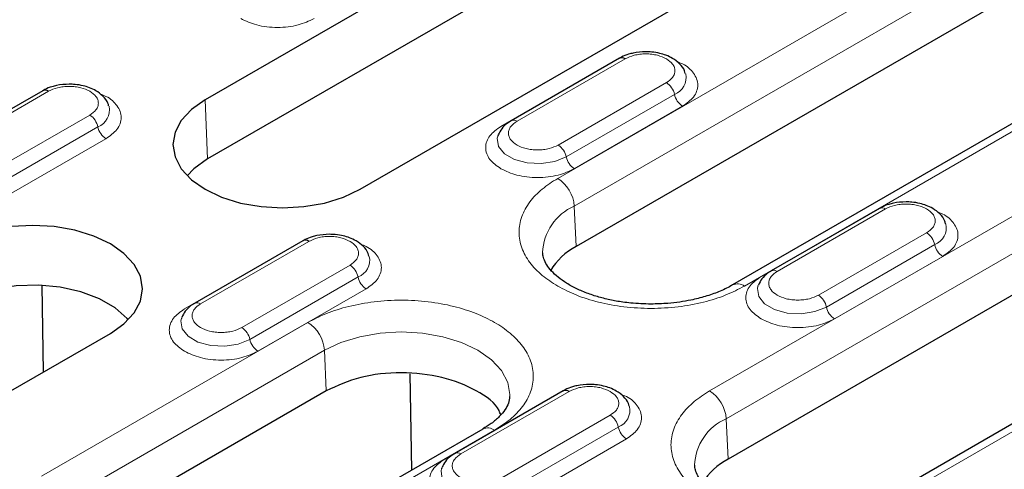
# Model space of a CAD drawing. Units: millimetres. Extents: x 0 to 420, y 0 to 297.
# Drawn here: x 98 to 115, y 113 to 121 of the extents above; entities that cross this region are included whole.
import ezdxf

# ---------------------------------------------------------------- set-up
doc = ezdxf.new("R2010")
doc.units = ezdxf.units.MM

msp = doc.modelspace()

# ---------------------------------------------------------------- linework, layer by layer
at = {"color": 7, "linetype": 'Continuous', "lineweight": 25}
for p, q in [((112.9913, 126.2344), (101.5362, 119.6215)), ((113.0358, 125.2289), (101.5806, 118.616)), ((104.1707, 118.1006), (115.6258, 124.7135)), ((115.6167, 121.6163), (107.8385, 117.126)), ((118.2752, 120.9658), (110.497, 116.4755)), ((108.5733, 120.3281), (106.7348, 119.2668)), ((121.8746, 120.1263), (110.4195, 113.5134)), ((98.7799, 119.777), (96.9414, 118.7157)), ((124.5331, 119.4758), (113.078, 112.8629)), ((106.5127, 119.0185), (106.5079, 119.0051)), ((112.9927, 117.7768), (111.1542, 116.7155)), ((103.1993, 117.2257), (101.3608, 116.1644)), ((98.763, 116.4674), (98.7863, 114.9923)), ((110.9321, 116.4673), (110.9273, 116.4538)), ((101.1386, 115.9162), (101.1339, 115.9028)), ((97.2411, 114.1002), (99.9281, 115.6514)), ((105.047, 113.3293), (105.0211, 114.9637)), ((103.5959, 114.6768), (99.0704, 112.0643)), ((107.6187, 114.6745), (105.7802, 113.6131)), ((106.2544, 114.0263), (101.7289, 111.4138)), ((105.5581, 113.3649), (105.5533, 113.3515))]:
    msp.add_line(p, q, dxfattribs=at)
at = {"color": 8, "linetype": 'Continuous', "lineweight": 18}
for p, q in [((115.3038, 122.7767), (107.5257, 118.2865)), ((107.8081, 117.8139), (115.5863, 122.3042)), ((121.5617, 121.2868), (110.1066, 114.6739)), ((110.697, 116.4557), (118.4752, 120.946)), ((110.3891, 114.2013), (121.8442, 120.8142)), ((106.8348, 119.2568), (108.6733, 120.3182)), ((108.3994, 120.2313), (106.561, 119.17)), ((108.3994, 120.2313), (108.4026, 120.2295)), ((109.3726, 119.9145), (107.5341, 118.8531)), ((97.0414, 118.7058), (98.8799, 119.7671)), ((98.606, 119.6802), (96.7675, 118.6189)), ((98.606, 119.6802), (98.6092, 119.6785)), ((101.5362, 119.6215), (101.5806, 118.616)), ((107.6711, 118.6516), (109.5095, 119.7129)), ((107.808, 118.4501), (109.6465, 119.5114)), ((113.2779, 112.8431), (124.7331, 119.456)), ((99.5792, 119.3634), (97.7407, 118.3021)), ((97.8776, 118.1005), (99.7161, 119.1619)), ((98.0146, 117.899), (99.853, 118.9603)), ((107.8385, 117.126), (107.8081, 117.8139)), ((111.2542, 116.7056), (113.0927, 117.7669)), ((112.8188, 117.68), (110.9804, 116.6187)), ((112.8188, 117.68), (112.822, 117.6783)), ((113.792, 117.3632), (111.9535, 116.3019)), ((103.0254, 117.129), (101.1869, 116.0676)), ((101.4608, 116.1545), (103.2993, 117.2158)), ((103.0254, 117.129), (103.0286, 117.1272)), ((112.0905, 116.1003), (113.9289, 117.1617)), ((112.2274, 115.8988), (114.0659, 116.9601)), ((103.9986, 116.8121), (102.1601, 115.7508)), ((102.297, 115.5493), (104.1355, 116.6106)), ((102.434, 115.3477), (104.2724, 116.4091)), ((103.283, 115.8373), (98.7575, 113.2248)), ((99.04, 112.7522), (103.5655, 115.3647)), ((103.5655, 115.3647), (103.5959, 114.6768)), ((107.4448, 114.5777), (105.6064, 113.5164)), ((105.8802, 113.6032), (107.7187, 114.6646)), ((107.4448, 114.5777), (107.448, 114.5759)), ((108.418, 114.2609), (106.5795, 113.1995)), ((106.7165, 112.998), (108.5549, 114.0593)), ((110.3891, 114.2013), (110.4195, 113.5134)), ((101.9289, 111.394), (106.4544, 114.0065)), ((106.8534, 112.7965), (108.6919, 113.8578))]:
    msp.add_line(p, q, dxfattribs=at)
at = {"color": 7, "linetype": 'Continuous', "lineweight": 25, "flags": 128}
for points in [[(101.5362, 119.6215), (101.3045, 119.4585), (101.1324, 119.2726), (101.0263, 119.0709), (100.9905, 118.8611), (101.0263, 118.6513), (101.1324, 118.4495), (101.3045, 118.2636), (101.5362, 118.1006), (101.8185, 117.9669), (102.1405, 117.8675), (102.49, 117.8063), (102.8534, 117.7856), (103.2169, 117.8063), (103.5663, 117.8675), (103.8884, 117.9669), (104.1707, 118.1006)], [(101.5806, 118.616), (101.3438, 118.4472), (101.2316, 118.332)], [(99.9281, 115.6514), (100.1597, 115.8144), (100.3319, 116.0003), (100.4379, 116.202), (100.4737, 116.4118), (100.4379, 116.6216), (100.3319, 116.8234), (100.1597, 117.0093), (99.9281, 117.1723), (99.6458, 117.306), (99.3237, 117.4054), (98.9742, 117.4666), (98.6108, 117.4873), (98.2474, 117.4666), (97.8979, 117.4054), (97.5758, 117.306), (97.2935, 117.1723)], [(100.2326, 115.8827), (100.2146, 115.9037), (100.0097, 116.0859), (99.7436, 116.2395), (99.428, 116.3579), (99.0767, 116.4357), (98.705, 116.4697), (98.3292, 116.4583), (97.9657, 116.4021), (97.6304, 116.3035), (97.338, 116.1668)]]:
    msp.add_lwpolyline(points, dxfattribs=at)
at = {"color": 8, "linetype": 'Continuous', "lineweight": 18, "flags": 128}
for points in [[(106.5079, 119.0051), (106.499, 118.9671), (106.5198, 118.8297), (106.6208, 118.7047), (106.7898, 118.6071), (107.0064, 118.5488), (107.2444, 118.5368), (107.4753, 118.5725), (107.6711, 118.6516)], [(110.9273, 116.4538), (110.9184, 116.4159), (110.9392, 116.2784), (111.0402, 116.1534), (111.2092, 116.0558), (111.4258, 115.9975), (111.6639, 115.9855), (111.8947, 116.0212), (112.0905, 116.1003)], [(101.1339, 115.9028), (101.1249, 115.8648), (101.1458, 115.7274), (101.2468, 115.6023), (101.4158, 115.5048), (101.6324, 115.4465), (101.8704, 115.4344), (102.1013, 115.4701), (102.297, 115.5493)], [(103.5655, 115.3647), (103.8448, 115.497), (104.1634, 115.5953), (104.5091, 115.6559), (104.8687, 115.6763), (105.2282, 115.6559), (105.574, 115.5953), (105.8926, 115.497), (106.1719, 115.3647), (106.4011, 115.2035), (106.5714, 115.0195), (106.6763, 114.8199), (106.7117, 114.6124), (106.7109, 114.5807)], [(105.5533, 113.3515), (105.5444, 113.3135), (105.5652, 113.1761), (105.6662, 113.051), (105.8352, 112.9535), (106.0518, 112.8952), (106.2898, 112.8832), (106.5207, 112.9189), (106.7165, 112.998)]]:
    msp.add_lwpolyline(points, dxfattribs=at)
at = {"color": 7, "linetype": 'Continuous', "lineweight": 25}
for centre, radius, start, end in [((108.6149, 120.2384), 0.0989, 53.8096, 114.87994), ((98.8215, 119.6873), 0.0989, 53.8096, 114.87994), ((103.2409, 117.136), 0.0989, 53.8096, 114.87994), ((108.3499, 116.143), 1.1081, 117.48069, 148.78907), ((107.6603, 114.5847), 0.0989, 53.8096, 114.87994), ((110.9308, 112.5304), 1.1081, 117.48069, 148.78907)]:
    msp.add_arc(centre, radius, start, end, dxfattribs=at)
at = {"color": 8, "linetype": 'Continuous', "lineweight": 18}
for centre, radius, start, end in [((109.2022, 119.6514), 0.3134, 11.32331, 57.06554), ((109.3987, 120.0006), 0.3082, 291.06484, 11.67524), ((109.8169, 119.7745), 0.3134, 191.32331, 237.06554), ((99.6053, 119.4495), 0.3082, 291.06484, 11.67524), ((99.4088, 119.1003), 0.3134, 11.32331, 57.06554), ((106.776, 119.1738), 0.1017, 54.68887, 113.43334), ((100.0234, 119.2234), 0.3134, 191.32331, 237.06554), ((107.3637, 118.5901), 0.3134, 11.32331, 57.06554), ((107.9784, 118.7132), 0.3134, 191.32331, 237.06554), ((107.1909, 117.7657), 0.6191, 4.46649, 57.26592), ((108.1642, 116.9924), 0.8954, 113.4339, 177.92214), ((113.0343, 117.6871), 0.0989, 53.8096, 114.87994), ((113.8182, 117.4493), 0.3082, 291.06484, 11.67524), ((113.6216, 117.1001), 0.3134, 11.32331, 57.06554), ((114.2363, 117.2232), 0.3134, 191.32331, 237.06554), ((104.0247, 116.8982), 0.3082, 291.06484, 11.67524), ((103.8282, 116.5491), 0.3134, 11.32331, 57.06554), ((104.4429, 116.6721), 0.3134, 191.32331, 237.06554), ((111.1954, 116.6226), 0.1017, 54.68887, 113.43334), ((110.5803, 116.296), 0.1978, 53.85019, 115.26053), ((111.7831, 116.0388), 0.3134, 11.32331, 57.06554), ((101.402, 116.0715), 0.1017, 54.68887, 113.43334), ((112.3978, 116.1619), 0.3134, 191.32331, 237.06554), ((101.9897, 115.4877), 0.3134, 11.32331, 57.06554), ((102.9482, 115.3165), 0.6191, 4.46649, 57.26592), ((102.6044, 115.6108), 0.3134, 191.32331, 237.06554), ((109.7718, 114.1531), 0.6191, 4.46649, 57.26592), ((108.4442, 114.3469), 0.3082, 291.06484, 11.67524), ((108.2476, 113.9978), 0.3134, 11.32331, 57.06554), ((108.8623, 114.1209), 0.3134, 191.32331, 237.06554), ((110.7451, 113.3798), 0.8954, 113.4339, 177.92214), ((106.3381, 113.8525), 0.1929, 52.95922, 115.73033), ((105.8214, 113.5202), 0.1017, 54.68887, 113.43334)]:
    msp.add_arc(centre, radius, start, end, dxfattribs=at)
for points, knots in [([(102.1415, 121.0014), (102.2283, 120.9609), (102.3618, 120.8986), (102.5847, 120.8597), (102.765, 120.8485), (102.9454, 120.8597), (103.1683, 120.8986), (103.3018, 120.9609), (103.3886, 121.0014)], [0, 0, 0, 0, 0.2394568, 0.3683607, 0.5, 0.6316393, 0.7605432, 1, 1, 1, 1]), ([(108.6733, 120.3182), (108.722, 120.3409), (108.7971, 120.3759), (108.9221, 120.3978), (109.023, 120.4038), (109.1238, 120.3978), (109.2488, 120.3759), (109.3239, 120.3409), (109.3726, 120.3182)], [0, 0, 0, 0, 0.23944295, 0.36979073, 0.50000006, 0.63034779, 0.76055705, 1, 1, 1, 1]), ([(109.3726, 120.3182), (109.4119, 120.2901), (109.4725, 120.2467), (109.5105, 120.1745), (109.5209, 120.1163), (109.5105, 120.0581), (109.4725, 119.9859), (109.4119, 119.9426), (109.3726, 119.9145)], [0, 0, 0, 0, 0.2394429, 0.3697907, 0.5000001, 0.6303478, 0.7605571, 1, 1, 1, 1]), ([(109.6465, 119.5114), (109.7166, 119.5615), (109.8244, 119.6385), (109.8919, 119.7673), (109.9111, 119.8712), (109.8925, 119.976), (109.8208, 120.1017), (109.7108, 120.2118), (109.5833, 120.2573), (109.55, 120.2692)], [0, 0, 0, 0, 0.2207988, 0.3396586, 0.4610408, 0.5824231, 0.7012829, 0.9220817, 1, 1, 1, 1]), ([(98.8799, 119.7671), (98.9285, 119.7898), (99.0037, 119.8248), (99.1287, 119.8467), (99.2296, 119.8527), (99.3304, 119.8467), (99.4554, 119.8248), (99.5305, 119.7898), (99.5792, 119.7671)], [0, 0, 0, 0, 0.2394429, 0.3697907, 0.5000001, 0.6303478, 0.7605571, 1, 1, 1, 1]), ([(99.5792, 119.7671), (99.6184, 119.739), (99.6791, 119.6956), (99.717, 119.6234), (99.7275, 119.5652), (99.717, 119.507), (99.6791, 119.4349), (99.6184, 119.3915), (99.5792, 119.3634)], [0, 0, 0, 0, 0.2394429, 0.3697907, 0.5000001, 0.6303478, 0.7605571, 1, 1, 1, 1]), ([(99.853, 118.9603), (99.9231, 119.0104), (100.031, 119.0875), (100.0984, 119.2162), (100.1176, 119.3202), (100.0991, 119.4249), (100.0274, 119.5507), (99.9173, 119.6608), (99.7898, 119.7062), (99.7566, 119.7181)], [0, 0, 0, 0, 0.22079877, 0.33965862, 0.46104084, 0.58242306, 0.70128291, 0.92208168, 1, 1, 1, 1]), ([(107.5341, 118.8531), (107.4855, 118.8305), (107.4103, 118.7955), (107.2853, 118.7735), (107.1845, 118.7676), (107.0834, 118.7734), (106.9598, 118.7961), (106.8263, 118.8482), (106.736, 118.9253), (106.6967, 118.9967), (106.6866, 119.0551), (106.6969, 119.1132), (106.7349, 119.1854), (106.7955, 119.2288), (106.8348, 119.2568)], [0, 0, 0, 0, 0.1197215, 0.1848954, 0.25, 0.3151739, 0.3802785, 0.5, 0.6197215, 0.6848954, 0.75, 0.8151739, 0.8802785, 1, 1, 1, 1]), ([(106.561, 119.17), (106.4908, 119.1199), (106.383, 119.0428), (106.3156, 118.9142), (106.2962, 118.81), (106.3156, 118.7059), (106.383, 118.5772), (106.4908, 118.5002), (106.561, 118.4501)], [0, 0, 0, 0, 0.2394568, 0.3683607, 0.5, 0.6316393, 0.7605432, 1, 1, 1, 1]), ([(106.561, 118.4501), (106.6477, 118.4096), (106.7812, 118.3474), (107.0041, 118.3084), (107.1845, 118.2972), (107.3648, 118.3084), (107.5877, 118.3474), (107.7212, 118.4096), (107.808, 118.4501)], [0, 0, 0, 0, 0.23945684, 0.36836066, 0.5, 0.63163934, 0.76054316, 1, 1, 1, 1]), ([(107.5257, 118.2865), (107.4341, 118.2277), (107.2455, 118.1066), (107.0382, 117.885), (106.9003, 117.6365), (106.853, 117.3711), (106.9003, 117.1057), (107.0382, 116.8572), (107.2455, 116.6357), (107.4341, 116.5145), (107.5257, 116.4557)], [0, 0, 0, 0, 0.116516, 0.2400113, 0.3686408, 0.5, 0.6313592, 0.7599887, 0.883484, 1, 1, 1, 1]), ([(113.0927, 117.7669), (113.1414, 117.7896), (113.2165, 117.8246), (113.3416, 117.8465), (113.4424, 117.8525), (113.5432, 117.8465), (113.6682, 117.8246), (113.7433, 117.7896), (113.792, 117.7669)], [0, 0, 0, 0, 0.2394429, 0.3697907, 0.5000001, 0.6303478, 0.7605571, 1, 1, 1, 1]), ([(113.792, 117.7669), (113.8313, 117.7388), (113.8919, 117.6954), (113.9299, 117.6232), (113.9403, 117.565), (113.9299, 117.5068), (113.8919, 117.4347), (113.8313, 117.3913), (113.792, 117.3632)], [0, 0, 0, 0, 0.2394429, 0.3697907, 0.5000001, 0.6303478, 0.7605571, 1, 1, 1, 1]), ([(114.0659, 116.9601), (114.136, 117.0102), (114.2438, 117.0873), (114.3113, 117.216), (114.3305, 117.32), (114.312, 117.4247), (114.2402, 117.5505), (114.1302, 117.6606), (114.0027, 117.706), (113.9694, 117.7179)], [0, 0, 0, 0, 0.2207988, 0.3396586, 0.4610408, 0.5824231, 0.7012829, 0.9220817, 1, 1, 1, 1]), ([(103.2993, 117.2158), (103.3479, 117.2385), (103.4231, 117.2735), (103.5481, 117.2954), (103.649, 117.3014), (103.7498, 117.2954), (103.8748, 117.2735), (103.9499, 117.2385), (103.9986, 117.2158)], [0, 0, 0, 0, 0.2394429, 0.3697907, 0.5000001, 0.6303478, 0.7605571, 1, 1, 1, 1]), ([(103.9986, 117.2158), (104.0379, 117.1877), (104.0985, 117.1443), (104.1365, 117.0722), (104.1469, 117.014), (104.1364, 116.9558), (104.0985, 116.8836), (104.0379, 116.8402), (103.9986, 116.8121)], [0, 0, 0, 0, 0.2394429, 0.3697907, 0.5000001, 0.6303478, 0.7605571, 1, 1, 1, 1]), ([(104.2724, 116.4091), (104.3425, 116.4592), (104.4504, 116.5362), (104.5179, 116.6649), (104.537, 116.7689), (104.5185, 116.8736), (104.4468, 116.9994), (104.3367, 117.1095), (104.2093, 117.1549), (104.176, 117.1668)], [0, 0, 0, 0, 0.2207988, 0.3396586, 0.4610408, 0.5824231, 0.7012829, 0.9220817, 1, 1, 1, 1]), ([(110.9804, 116.6187), (110.9103, 116.5686), (110.8024, 116.4916), (110.735, 116.3629), (110.7156, 116.2588), (110.735, 116.1546), (110.8024, 116.026), (110.9103, 115.9489), (110.9804, 115.8988)], [0, 0, 0, 0, 0.2394568, 0.3683607, 0.5, 0.6316393, 0.7605432, 1, 1, 1, 1]), ([(111.9535, 116.3019), (111.9049, 116.2792), (111.8297, 116.2442), (111.7047, 116.2223), (111.6039, 116.2163), (111.5028, 116.2222), (111.3792, 116.2449), (111.2457, 116.297), (111.1555, 116.374), (111.1161, 116.4454), (111.106, 116.5038), (111.1164, 116.5619), (111.1543, 116.6341), (111.215, 116.6775), (111.2542, 116.7056)], [0, 0, 0, 0, 0.1197215, 0.1848954, 0.25, 0.3151739, 0.3802785, 0.5, 0.6197215, 0.6848954, 0.75, 0.8151739, 0.8802785, 1, 1, 1, 1]), ([(107.5257, 116.4557), (107.6275, 116.4029), (107.8373, 116.294), (108.2211, 116.1743), (108.6516, 116.0947), (109.1113, 116.0674), (109.5711, 116.0947), (110.0016, 116.1743), (110.3853, 116.294), (110.5951, 116.4029), (110.697, 116.4557)], [0, 0, 0, 0, 0.116516, 0.2400113, 0.3686408, 0.5, 0.6313592, 0.7599887, 0.883484, 1, 1, 1, 1]), ([(101.1869, 116.0676), (101.1168, 116.0175), (101.009, 115.9405), (100.9416, 115.8118), (100.9222, 115.7077), (100.9416, 115.6036), (101.009, 115.4749), (101.1168, 115.3978), (101.1869, 115.3477)], [0, 0, 0, 0, 0.2394568, 0.3683607, 0.5, 0.6316393, 0.7605432, 1, 1, 1, 1]), ([(102.1601, 115.7508), (102.1114, 115.7281), (102.0363, 115.6931), (101.9112, 115.6712), (101.8105, 115.6652), (101.7094, 115.6711), (101.5858, 115.6938), (101.4523, 115.7459), (101.362, 115.8229), (101.3227, 115.8943), (101.3125, 115.9527), (101.3229, 116.0109), (101.3609, 116.083), (101.4215, 116.1264), (101.4608, 116.1545)], [0, 0, 0, 0, 0.11972147, 0.18489537, 0.25000003, 0.31517389, 0.38027853, 0.5, 0.61972147, 0.68489537, 0.75000003, 0.81517389, 0.88027853, 1, 1, 1, 1]), ([(106.4544, 114.0065), (106.5459, 114.0653), (106.7346, 114.1864), (106.9419, 114.408), (107.0798, 114.6565), (107.1271, 114.9219), (107.0796, 115.1872), (106.9426, 115.4362), (106.732, 115.6559), (106.4632, 115.8424), (106.1402, 115.9976), (105.7597, 116.1191), (105.3283, 116.1982), (104.8687, 116.2256), (104.4089, 116.1983), (103.9784, 116.1187), (103.5947, 115.999), (103.3849, 115.8901), (103.283, 115.8373)], [0, 0, 0, 0, 0.058258, 0.1200057, 0.1843204, 0.25, 0.3156796, 0.3799943, 0.441742, 0.5, 0.558258, 0.6200057, 0.6843204, 0.75, 0.8156796, 0.8799943, 0.941742, 1, 1, 1, 1]), ([(110.9804, 115.8988), (111.0671, 115.8583), (111.2006, 115.7961), (111.4235, 115.7572), (111.6039, 115.746), (111.7842, 115.7572), (112.0072, 115.7961), (112.1406, 115.8583), (112.2274, 115.8988)], [0, 0, 0, 0, 0.2394568, 0.3683607, 0.5, 0.6316393, 0.7605432, 1, 1, 1, 1]), ([(101.1869, 115.3477), (101.2737, 115.3073), (101.4072, 115.245), (101.6301, 115.2061), (101.8105, 115.1949), (101.9908, 115.2061), (102.2137, 115.245), (102.3472, 115.3073), (102.434, 115.3477)], [0, 0, 0, 0, 0.2394568, 0.3683607, 0.5, 0.6316393, 0.7605432, 1, 1, 1, 1]), ([(107.7187, 114.6646), (107.7674, 114.6872), (107.8425, 114.7222), (107.9675, 114.7441), (108.0684, 114.7502), (108.1692, 114.7441), (108.2942, 114.7222), (108.3693, 114.6872), (108.418, 114.6646)], [0, 0, 0, 0, 0.2394429, 0.3697907, 0.5000001, 0.6303478, 0.7605571, 1, 1, 1, 1]), ([(108.418, 114.6646), (108.4573, 114.6365), (108.5179, 114.5931), (108.5559, 114.5209), (108.5663, 114.4627), (108.5559, 114.4045), (108.5179, 114.3323), (108.4573, 114.2889), (108.418, 114.2609)], [0, 0, 0, 0, 0.23944295, 0.36979073, 0.50000006, 0.63034779, 0.76055705, 1, 1, 1, 1]), ([(108.6919, 113.8578), (108.762, 113.9079), (108.8698, 113.9849), (108.9373, 114.1137), (108.9565, 114.2176), (108.938, 114.3224), (108.8662, 114.4481), (108.7562, 114.5582), (108.6287, 114.6037), (108.5954, 114.6155)], [0, 0, 0, 0, 0.2207988, 0.3396586, 0.4610408, 0.5824231, 0.7012829, 0.9220817, 1, 1, 1, 1]), ([(110.1066, 114.6739), (110.015, 114.6151), (109.8264, 114.494), (109.6191, 114.2724), (109.4812, 114.0239), (109.4339, 113.7585), (109.4812, 113.4931), (109.6191, 113.2446), (109.8264, 113.023), (110.015, 112.9019), (110.1066, 112.8431)], [0, 0, 0, 0, 0.116516, 0.2400113, 0.3686408, 0.5, 0.6313592, 0.7599887, 0.883484, 1, 1, 1, 1]), ([(106.5795, 113.1995), (106.5309, 113.1769), (106.4557, 113.1418), (106.3307, 113.1199), (106.2299, 113.1139), (106.1288, 113.1198), (106.0052, 113.1425), (105.8717, 113.1946), (105.7814, 113.2717), (105.7421, 113.343), (105.732, 113.4014), (105.7423, 113.4596), (105.7803, 113.5318), (105.8409, 113.5751), (105.8802, 113.6032)], [0, 0, 0, 0, 0.1197215, 0.1848954, 0.25, 0.3151739, 0.3802785, 0.5, 0.6197215, 0.6848954, 0.75, 0.8151739, 0.8802785, 1, 1, 1, 1]), ([(105.6064, 113.5164), (105.5363, 113.4663), (105.4284, 113.3892), (105.361, 113.2605), (105.3416, 113.1564), (105.361, 113.0523), (105.4284, 112.9236), (105.5363, 112.8466), (105.6064, 112.7965)], [0, 0, 0, 0, 0.2394568, 0.3683607, 0.5, 0.6316393, 0.7605432, 1, 1, 1, 1])]:
    msp.add_open_spline(points, degree=3, knots=knots, dxfattribs=at)
at = {"color": 7, "linetype": 'Continuous', "lineweight": 25}
for points, knots in [([(109.0229, 120.4385), (108.9499, 120.4345), (108.8486, 120.4289), (108.7125, 120.3915), (108.6322, 120.3634), (108.5867, 120.3336), (108.5754, 120.3262)], [0, 0, 0, 0, 0.4480706, 0.6213212, 0.905729, 1, 1, 1, 1]), ([(109.692, 120.0678), (109.6889, 120.0831), (109.6764, 120.1468), (109.5992, 120.2377), (109.4898, 120.3239), (109.3717, 120.3792), (109.2526, 120.4154), (109.1363, 120.4353), (109.0563, 120.4375), (109.0229, 120.4385)], [0, 0, 0, 0, 0.061892, 0.2575293, 0.4513619, 0.6009333, 0.7316087, 0.888315, 1, 1, 1, 1]), ([(99.2295, 119.8874), (99.1565, 119.8834), (99.0552, 119.8778), (98.919, 119.8404), (98.8388, 119.8123), (98.7933, 119.7826), (98.782, 119.7752)], [0, 0, 0, 0, 0.4480706, 0.6213212, 0.905729, 1, 1, 1, 1]), ([(99.8985, 119.5167), (99.8955, 119.532), (99.883, 119.5957), (99.8058, 119.6866), (99.6963, 119.7728), (99.5782, 119.8281), (99.4592, 119.8643), (99.3429, 119.8842), (99.2628, 119.8865), (99.2295, 119.8874)], [0, 0, 0, 0, 0.061892, 0.2575293, 0.4513619, 0.6009333, 0.7316087, 0.888315, 1, 1, 1, 1]), ([(106.7368, 119.2648), (106.7125, 119.2507), (106.6497, 119.2143), (106.5696, 119.1356), (106.5338, 119.0613), (106.5162, 119.0247)], [0, 0, 0, 0, 0.2430394, 0.6279347, 1, 1, 1, 1]), ([(113.4424, 117.8872), (113.3693, 117.8832), (113.2681, 117.8776), (113.1319, 117.8402), (113.0517, 117.8121), (113.0061, 117.7824), (112.9948, 117.775)], [0, 0, 0, 0, 0.4480706, 0.6213212, 0.905729, 1, 1, 1, 1]), ([(114.1114, 117.5165), (114.1084, 117.5318), (114.0958, 117.5955), (114.0186, 117.6864), (113.9092, 117.7726), (113.7911, 117.8279), (113.6721, 117.8641), (113.5557, 117.884), (113.4757, 117.8863), (113.4424, 117.8872)], [0, 0, 0, 0, 0.061892, 0.2575293, 0.4513619, 0.6009333, 0.7316087, 0.888315, 1, 1, 1, 1]), ([(103.6489, 117.3361), (103.5759, 117.3321), (103.4746, 117.3265), (103.3385, 117.2892), (103.2582, 117.261), (103.2127, 117.2313), (103.2014, 117.2239)], [0, 0, 0, 0, 0.4480706, 0.6213212, 0.905729, 1, 1, 1, 1]), ([(104.3179, 116.9654), (104.3149, 116.9807), (104.3024, 117.0444), (104.2252, 117.1354), (104.1158, 117.2216), (103.9976, 117.2769), (103.8786, 117.3131), (103.7623, 117.333), (103.6823, 117.3352), (103.6489, 117.3361)], [0, 0, 0, 0, 0.061892, 0.2575293, 0.4513619, 0.6009333, 0.7316087, 0.888315, 1, 1, 1, 1]), ([(109.1113, 116.1499), (108.996, 116.1531), (108.8337, 116.1575), (108.6007, 116.1865), (108.4086, 116.2205), (108.194, 116.2753), (107.9888, 116.3458), (107.7994, 116.4313), (107.6338, 116.5282), (107.4972, 116.6326), (107.392, 116.74), (107.3197, 116.8464), (107.2787, 116.9414), (107.2744, 116.9972), (107.2725, 117.0232)], [0, 0, 0, 0, 0.1142544, 0.160722, 0.236955, 0.3147301, 0.3965627, 0.4800742, 0.5644154, 0.6492501, 0.7350629, 0.8232076, 0.9174621, 1, 1, 1, 1]), ([(111.1562, 116.7136), (111.1319, 116.6995), (111.0692, 116.663), (110.9891, 116.5844), (110.9532, 116.51), (110.9356, 116.4735)], [0, 0, 0, 0, 0.2430394, 0.6279347, 1, 1, 1, 1]), ([(110.4945, 116.4762), (110.4851, 116.4701), (110.4187, 116.4271), (110.2638, 116.3584), (110.0367, 116.2766), (109.8114, 116.2199), (109.5978, 116.1826), (109.372, 116.1561), (109.2076, 116.1522), (109.1113, 116.1499)], [0, 0, 0, 0, 0.0300714, 0.2108689, 0.38603, 0.559091, 0.6857531, 0.8159732, 1, 1, 1, 1]), ([(101.3628, 116.1625), (101.3385, 116.1484), (101.2757, 116.112), (101.1956, 116.0333), (101.1598, 115.9589), (101.1422, 115.9224)], [0, 0, 0, 0, 0.2430394, 0.6279347, 1, 1, 1, 1]), ([(106.5573, 114.2654), (106.5499, 114.2904), (106.503, 114.449), (106.1599, 114.6937), (105.5788, 114.928), (104.87, 115.0067), (104.1533, 114.9322), (103.7817, 114.7619), (103.5959, 114.6768)], [0, 0, 0, 0, 0.0360339, 0.2288271, 0.4216203, 0.6144135, 0.8072068, 1, 1, 1, 1]), ([(108.0683, 114.7849), (107.9953, 114.7808), (107.894, 114.7752), (107.7579, 114.7379), (107.6777, 114.7097), (107.6321, 114.68), (107.6208, 114.6726)], [0, 0, 0, 0, 0.4480706, 0.6213212, 0.905729, 1, 1, 1, 1]), ([(108.7374, 114.4142), (108.7343, 114.4295), (108.7218, 114.4932), (108.6446, 114.5841), (108.5352, 114.6703), (108.4171, 114.7256), (108.2981, 114.7618), (108.1817, 114.7817), (108.1017, 114.7839), (108.0683, 114.7849)], [0, 0, 0, 0, 0.061892, 0.2575293, 0.4513619, 0.6009333, 0.7316087, 0.888315, 1, 1, 1, 1]), ([(106.7085, 114.5768), (106.7046, 114.541), (106.6972, 114.4733), (106.6381, 114.3576), (106.5415, 114.2384), (106.4145, 114.125), (106.3027, 114.0576), (106.2521, 114.0271)], [0, 0, 0, 0, 0.23283892, 0.44010679, 0.63981384, 0.83696647, 1, 1, 1, 1]), ([(105.7822, 113.6112), (105.7579, 113.5971), (105.6951, 113.5607), (105.615, 113.482), (105.5792, 113.4076), (105.5616, 113.3711)], [0, 0, 0, 0, 0.24303944, 0.62793472, 1, 1, 1, 1]), ([(111.6923, 112.5373), (111.5769, 112.5405), (111.4146, 112.5449), (111.1816, 112.5739), (110.9895, 112.6079), (110.775, 112.6627), (110.5698, 112.7332), (110.3803, 112.8187), (110.2148, 112.9156), (110.0781, 113.02), (109.9729, 113.1274), (109.9007, 113.2338), (109.8596, 113.3288), (109.8554, 113.3846), (109.8534, 113.4106)], [0, 0, 0, 0, 0.1142544, 0.160722, 0.236955, 0.3147301, 0.3965627, 0.4800742, 0.5644154, 0.6492501, 0.7350629, 0.8232076, 0.9174621, 1, 1, 1, 1])]:
    msp.add_open_spline(points, degree=3, knots=knots, dxfattribs=at)

doc.saveas('drawing.dxf')
